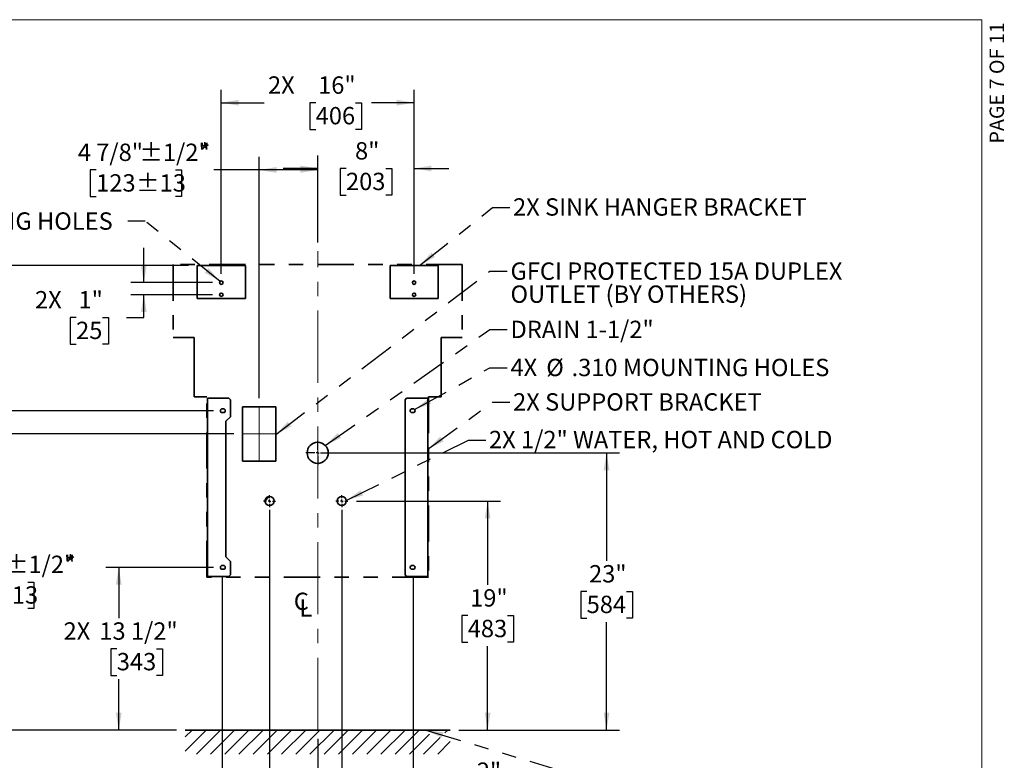
# Model space of a CAD drawing. Units: inches. Extents: x 0.2 to 10.8, y 0.2 to 8.2.
# Drawn here: x 4 to 10.8, y 3.1 to 8.2 of the extents above; entities that cross this region are included whole.
import ezdxf

# ---------------------------------------------------------------- set-up
doc = ezdxf.new("R2010")
doc.units = ezdxf.units.IN
doc.header["$MEASUREMENT"] = 0
doc.linetypes.add('CENTERX2', pattern=[0.8, 0.5, -0.1, 0.1, -0.1])
doc.linetypes.add('PHANTOM', pattern=[0.5, 0.25, -0.05, 0.05, -0.05, 0.05, -0.05])
for name, color, linetype, lineweight in [('BORDER', 7, 'Continuous', 35), ('DIM', 7, 'Continuous', 25), ('TXT', 7, 'PHANTOM', 50)]:
    doc.layers.add(name, color=color, linetype=linetype, lineweight=lineweight)
doc.layers.add('PAGE_NUMBERS', color=7, linetype='Continuous')
doc.styles.add('SLDTEXTSTYLE0', font='ARIAL.TTF', dxfattribs={"width": 0.948})
doc.styles.add('SLDTEXTSTYLE1', font='ARIAL.TTF')
doc.styles.get("Standard").update_dxf_attribs({"font": 'ARIAL.TTF'})
doc.dimstyles.new('SLDDIMSTYLE0', dxfattribs={"dimtxt": 0.12, "dimasz": 0.12, "dimexe": 0, "dimexo": 0.0625, "dimgap": 0.03, "dimtad": 0, "dimtih": 1, "dimtoh": 1, "dimdec": 3, "dimlfac": 12, "dimrnd": 1e-09, "dimzin": 12, "dimdsep": 46, "dimlunit": 5, "dimtxsty": 'SLDTEXTSTYLE0', "dimsah": 1, "dimcen": 0.09, "dimadec": 0, "dimazin": 3, "dimtfac": 1, "dimtdec": 3, "dimtmove": 0, "dimatfit": 0, "dimfxl": 0, "dimfrac": 2, "dimtolj": 1, "dimtzin": 12, "dimarcsym": 0})
doc.dimstyles.new('SLDDIMSTYLE1', dxfattribs={"dimtxt": 0.12, "dimasz": 0.12, "dimexe": 0, "dimexo": 0.0625, "dimgap": 0.03, "dimtad": 0, "dimtih": 1, "dimtoh": 1, "dimdec": 6, "dimlfac": 12, "dimrnd": 1e-09, "dimzin": 12, "dimdsep": 46, "dimlunit": 5, "dimtxsty": 'SLDTEXTSTYLE0', "dimsah": 1, "dimcen": 0.09, "dimadec": 0, "dimazin": 3, "dimtol": 1, "dimtp": 0.5, "dimtm": 0.5, "dimtfac": 1, "dimtdec": 3, "dimtofl": 0, "dimtmove": 0, "dimatfit": 3, "dimfxl": 0, "dimfrac": 2, "dimtolj": 1, "dimarcsym": 0})
doc.dimstyles.new('SLDDIMSTYLE2', dxfattribs={"dimtxt": 0.12, "dimasz": 0.12, "dimexe": 0, "dimexo": 0.0625, "dimgap": 0.03, "dimtad": 0, "dimtih": 1, "dimtoh": 1, "dimdec": 3, "dimlfac": 12, "dimrnd": 1e-09, "dimzin": 12, "dimdsep": 46, "dimlunit": 5, "dimtxsty": 'SLDTEXTSTYLE0', "dimsah": 1, "dimcen": 0.09, "dimadec": 0, "dimazin": 3, "dimtfac": 1, "dimtdec": 3, "dimtmove": 0, "dimatfit": 0, "dimfxl": 0, "dimfrac": 2, "dimtolj": 1, "dimtzin": 12, "dimarcsym": 0})
doc.dimstyles.new('SLDDIMSTYLE3', dxfattribs={"dimtxt": 0.12, "dimasz": 0.12, "dimexe": 0, "dimexo": 0.0625, "dimgap": 0.03, "dimtad": 0, "dimtih": 1, "dimtoh": 1, "dimdec": 6, "dimlfac": 12, "dimrnd": 1e-09, "dimzin": 12, "dimdsep": 46, "dimlunit": 5, "dimtxsty": 'SLDTEXTSTYLE0', "dimsah": 1, "dimcen": 0.09, "dimadec": 0, "dimazin": 3, "dimtfac": 1, "dimtdec": 3, "dimtofl": 0, "dimtmove": 0, "dimatfit": 3, "dimfxl": 0, "dimfrac": 2, "dimtolj": 1, "dimtzin": 12, "dimarcsym": 0})
doc.dimstyles.new('SLDDIMSTYLE4', dxfattribs={"dimtxt": 0.12, "dimasz": 0.12, "dimexe": 0, "dimexo": 0.0625, "dimgap": 0.03, "dimtad": 0, "dimtih": 1, "dimtoh": 1, "dimdec": 3, "dimlfac": 12, "dimrnd": 1e-09, "dimzin": 12, "dimdsep": 46, "dimlunit": 5, "dimtxsty": 'SLDTEXTSTYLE0', "dimsah": 1, "dimcen": 0.09, "dimadec": 0, "dimazin": 3, "dimtol": 1, "dimtm": 2, "dimtfac": 1, "dimtdec": 3, "dimtofl": 0, "dimtmove": 0, "dimatfit": 3, "dimfxl": 0, "dimfrac": 2, "dimtolj": 1, "dimarcsym": 0})
doc.dimstyles.new('SLDDIMSTYLE5', dxfattribs={"dimtxt": 0.12, "dimasz": 0.12, "dimexe": 0, "dimexo": 0.0625, "dimgap": 0.03, "dimtad": 0, "dimtih": 1, "dimtoh": 1, "dimdec": 3, "dimlfac": 12, "dimrnd": 1e-09, "dimzin": 12, "dimdsep": 46, "dimlunit": 5, "dimtxsty": 'SLDTEXTSTYLE0', "dimsah": 1, "dimcen": 0.09, "dimadec": 0, "dimazin": 3, "dimtfac": 1, "dimtdec": 3, "dimtofl": 0, "dimtmove": 0, "dimatfit": 3, "dimfxl": 0, "dimfrac": 2, "dimtolj": 1, "dimtzin": 12, "dimarcsym": 0})
doc.dimstyles.new('SLDDIMSTYLE6', dxfattribs={"dimtxt": 0.12, "dimasz": 0.12, "dimexe": 0, "dimexo": 0.0625, "dimgap": 0.03, "dimtad": 0, "dimtih": 1, "dimtoh": 1, "dimdec": 6, "dimlfac": 12, "dimrnd": 1e-09, "dimzin": 12, "dimdsep": 46, "dimlunit": 5, "dimtxsty": 'SLDTEXTSTYLE0', "dimsah": 1, "dimcen": 0.09, "dimadec": 0, "dimazin": 3, "dimtfac": 1, "dimtdec": 3, "dimtmove": 0, "dimatfit": 0, "dimfxl": 0, "dimfrac": 2, "dimtolj": 1, "dimtzin": 12, "dimarcsym": 0})
doc.dimstyles.new('SLDDIMSTYLE7', dxfattribs={"dimtxt": 0.18, "dimasz": 0.12, "dimexe": 0, "dimexo": 0.0625, "dimgap": 0, "dimtad": 0, "dimtih": 1, "dimtoh": 1, "dimdec": 0, "dimrnd": 1e-09, "dimzin": 0, "dimdsep": 46, "dimlunit": 5, "dimtxsty": 'Standard', "dimsah": 1, "dimcen": 0.09, "dimadec": 0, "dimazin": 0, "dimtfac": 0.12, "dimtdec": 0, "dimtofl": 0, "dimtmove": 0, "dimatfit": 3, "dimfxl": 0, "dimfrac": 2, "dimtolj": 1, "dimtzin": 0, "dimarcsym": 0})

# ---------------------------------------------------------------- blocks, each defined once
blk = doc.blocks.new('SW_HATCH_0')
at = {"color": 0, "linetype": 'Continuous', "lineweight": 0}
blk.add_line((0, 0), (-0.0298, -0.0298), dxfattribs=at)
blk = doc.blocks.new('SW_HATCH_1')
at = {"color": 0, "linetype": 'Continuous', "lineweight": 25}
for p, q in [((0, 0), (-0.0477, -0.0477)), ((0.0982, 0), (-0.0477, -0.1459)), ((0.1964, 0), (0.0298, -0.1667)), ((0.2946, 0), (0.128, -0.1667)), ((0.3928, 0), (0.2262, -0.1667)), ((0.491, 0), (0.3244, -0.1667)), ((0.5893, 0), (0.4226, -0.1667)), ((0.6875, 0), (0.5208, -0.1667)), ((0.7857, 0), (0.619, -0.1667)), ((0.8839, 0), (0.7172, -0.1667)), ((0.9821, 0), (0.8154, -0.1667)), ((1.0803, 0), (0.9136, -0.1667)), ((1.1785, 0), (1.0118, -0.1667)), ((1.2767, 0), (1.1101, -0.1667)), ((1.3749, 0), (1.2083, -0.1667)), ((1.4731, 0), (1.3065, -0.1667)), ((1.5713, 0), (1.4047, -0.1667)), ((1.7678, 0), (1.7485, -0.0193)), ((1.6417, -0.0279), (1.5029, -0.1667)), ((1.717, -0.0508), (1.6011, -0.1667)), ((1.7856, -0.0803), (1.6993, -0.1667))]:
    blk.add_line(p, q, dxfattribs=at)
blk = doc.blocks.new('_D')
at = {"layer": 'DIM'}
for p, q in [((6.0359, 6.6516), (6.0359, 7.2532)), ((6.7026, 6.4336), (6.7026, 7.2532)), ((6.0359, 7.1632), (5.7959, 7.1632)), ((6.2317, 7.1631), (6.1905, 7.1631)), ((6.1905, 7.1631), (6.1905, 6.9789)), ((6.5067, 7.1631), (6.548, 7.1631)), ((6.548, 7.1631), (6.548, 6.9789)), ((6.7026, 7.1632), (6.9426, 7.1632)), ((6.1905, 6.9789), (6.2317, 6.9789)), ((6.548, 6.9789), (6.5067, 6.9789))]:
    blk.add_line(p, q, dxfattribs=at)
for points in [[(6.0359, 7.1632), (5.9159, 7.1832), (5.9159, 7.1432)], [(6.7026, 7.1632), (6.8226, 7.1432), (6.8226, 7.1832)]]:
    blk.add_solid(points, dxfattribs=at)
at = {"layer": 'DIM', "char_height": 0.12, "attachment_point": 1, "style": 'SLDTEXTSTYLE0'}
for s, insert in [('8"', (6.2941, 7.3453)), ('203', (6.2317, 7.1336))]:
    blk.add_mtext(s, dxfattribs=dict(at, insert=insert))
blk = doc.blocks.new('_D_1')
at = {"layer": 'DIM'}
for p, q in [((5.4567, 5.3273), (3.7213, 5.3273)), ((3.8113, 5.3273), (3.8113, 4.5155)), ((3.4819, 4.3035), (3.4406, 4.3035)), ((3.4406, 4.3035), (3.4406, 4.1193)), ((4.0307, 4.3035), (4.072, 4.3035)), ((4.072, 4.3035), (4.072, 4.1193)), ((3.4406, 4.1193), (3.4819, 4.1193)), ((3.8113, 3.2801), (3.8113, 4.0918)), ((4.072, 4.1193), (4.0307, 4.1193)), ((5.0592, 3.2801), (3.7213, 3.2801))]:
    blk.add_line(p, q, dxfattribs=at)
for points in [[(3.8113, 5.3273), (3.7913, 5.2073), (3.8313, 5.2073)], [(3.8113, 3.2801), (3.8313, 3.4001), (3.7913, 3.4001)]]:
    blk.add_solid(points, dxfattribs=at)
at = {"layer": 'DIM', "char_height": 0.12, "attachment_point": 1, "style": 'SLDTEXTSTYLE0'}
for s, insert in [('24 9/16"', (3.263, 4.4857)), ('±1/2"', (3.8715, 4.4857)), (' *', (4.2496, 4.486)), ('624', (3.4819, 4.274)), ('±13', (3.7569, 4.274))]:
    blk.add_mtext(s, dxfattribs=dict(at, insert=insert))
blk = doc.blocks.new('_D_2')
at = {"layer": 'DIM'}
for p, q in [((5.6313, 5.5748), (5.6313, 7.2431)), ((6.0359, 6.6516), (6.0359, 7.2431)), ((4.5038, 7.1529), (4.4625, 7.1529)), ((4.4625, 7.1529), (4.4625, 6.9687)), ((5.0526, 7.1529), (5.0939, 7.1529)), ((5.0939, 7.1529), (5.0939, 6.9687)), ((5.6313, 7.1531), (5.3174, 7.1531)), ((6.0359, 7.1531), (5.6313, 7.1531)), ((4.4625, 6.9687), (4.5038, 6.9687)), ((5.0939, 6.9687), (5.0526, 6.9687))]:
    blk.add_line(p, q, dxfattribs=at)
for points in [[(5.6313, 7.1531), (5.7513, 7.1331), (5.7513, 7.1731)], [(6.0359, 7.1531), (5.9159, 7.1731), (5.9159, 7.1331)]]:
    blk.add_solid(points, dxfattribs=at)
at = {"layer": 'DIM', "char_height": 0.12, "attachment_point": 1, "style": 'SLDTEXTSTYLE0'}
for s, insert in [('4 7/8"', (4.3765, 7.3351)), ('±1/2"', (4.8017, 7.3351)), (' *', (5.1799, 7.3354)), ('123', (4.5038, 7.1234)), ('±13', (4.7788, 7.1234))]:
    blk.add_mtext(s, dxfattribs=dict(at, insert=insert))
blk = doc.blocks.new('_D_3')
at = {"layer": 'DIM'}
for p, q in [((6.2026, 4.8034), (6.2026, 2.7834)), ((6.0359, 3.2201), (6.0359, 2.7834)), ((6.0359, 2.8734), (5.7959, 2.8734)), ((6.2026, 2.8734), (6.9638, 2.8734)), ((7.1196, 2.8733), (7.0783, 2.8733)), ((7.0783, 2.8733), (7.0783, 2.6891)), ((7.3029, 2.8733), (7.3442, 2.8733)), ((7.3442, 2.8733), (7.3442, 2.6891)), ((7.0783, 2.6891), (7.1196, 2.6891)), ((7.3442, 2.6891), (7.3029, 2.6891))]:
    blk.add_line(p, q, dxfattribs=at)
for points in [[(6.0359, 2.8734), (5.9159, 2.8934), (5.9159, 2.8534)], [(6.2026, 2.8734), (6.3226, 2.8534), (6.3226, 2.8934)]]:
    blk.add_solid(points, dxfattribs=at)
at = {"layer": 'DIM', "char_height": 0.12, "attachment_point": 1, "style": 'SLDTEXTSTYLE0'}
for s, insert in [('2"', (7.1362, 3.0555)), ('51', (7.1196, 2.8438))]:
    blk.add_mtext(s, dxfattribs=dict(at, insert=insert))
blk = doc.blocks.new('_D_4')
at = {"layer": 'DIM'}
for p, q in [((5.3159, 5.4882), (2.6416, 5.4882)), ((2.7316, 5.4882), (2.7316, 4.596)), ((2.7179, 4.384), (2.6766, 4.384)), ((2.6766, 4.384), (2.6766, 4.1998)), ((2.9929, 4.384), (3.0341, 4.384)), ((3.0341, 4.384), (3.0341, 4.1998)), ((2.6766, 4.1998), (2.7179, 4.1998)), ((2.7316, 3.2801), (2.7316, 4.1723)), ((3.0341, 4.1998), (2.9929, 4.1998)), ((5.0592, 3.2801), (2.6416, 3.2801))]:
    blk.add_line(p, q, dxfattribs=at)
for points in [[(2.7316, 5.4882), (2.7116, 5.3682), (2.7516, 5.3682)], [(2.7316, 3.2801), (2.7516, 3.4001), (2.7116, 3.4001)]]:
    blk.add_solid(points, dxfattribs=at)
at = {"layer": 'DIM', "char_height": 0.12, "attachment_point": 1, "style": 'SLDTEXTSTYLE0'}
for s, insert in [('2X ', (2.3495, 4.5665)), ('26 1/2"', (2.597, 4.5662)), ('673', (2.7179, 4.3545))]:
    blk.add_mtext(s, dxfattribs=dict(at, insert=insert))
blk = doc.blocks.new('_D_5')
at = {"layer": 'DIM'}
for p, q in [((5.1426, 6.4916), (1.683, 6.4916)), ((1.773, 6.4916), (1.773, 5.2819)), ((1.7593, 5.0699), (1.718, 5.0699)), ((1.718, 5.0699), (1.718, 4.8857)), ((2.0343, 5.0699), (2.0755, 5.0699)), ((2.0755, 5.0699), (2.0755, 4.8857)), ((1.718, 4.8857), (1.7593, 4.8857)), ((2.0755, 4.8857), (2.0343, 4.8857)), ((1.773, 3.2801), (1.773, 4.4899)), ((5.0592, 3.2801), (1.683, 3.2801))]:
    blk.add_line(p, q, dxfattribs=at)
for points in [[(1.773, 6.4916), (1.753, 6.3716), (1.793, 6.3716)], [(1.773, 3.2801), (1.793, 3.4001), (1.753, 3.4001)]]:
    blk.add_solid(points, dxfattribs=at)
at = {"layer": 'DIM', "char_height": 0.12, "attachment_point": 1, "style": 'SLDTEXTSTYLE0'}
for s, insert in [('2X ', (1.345, 5.2524)), ('38 9/16"', (1.5925, 5.252)), ('979', (1.7593, 5.0404)), ('BRACKET', (1.3837, 4.8287)), ('TOP', (1.6036, 4.6445))]:
    blk.add_mtext(s, dxfattribs=dict(at, insert=insert))
blk = doc.blocks.new('_D_6')
at = {"layer": 'DIM'}
for p, q in [((4.8332, 6.3736), (4.8332, 6.6136)), ((5.3092, 6.3736), (4.7432, 6.3736)), ((5.3092, 6.2903), (4.7432, 6.2903)), ((4.8332, 6.1334), (4.8332, 6.2903)), ((4.3649, 6.1332), (4.3237, 6.1332)), ((4.3237, 6.1332), (4.3237, 5.949)), ((4.5483, 6.1332), (4.5895, 6.1332)), ((4.5895, 6.1332), (4.5895, 5.949)), ((4.7132, 6.1334), (4.8332, 6.1334)), ((4.3237, 5.949), (4.3649, 5.949)), ((4.5895, 5.949), (4.5483, 5.949))]:
    blk.add_line(p, q, dxfattribs=at)
for points in [[(4.8332, 6.3736), (4.8532, 6.4936), (4.8132, 6.4936)], [(4.8332, 6.2903), (4.8132, 6.1703), (4.8532, 6.1703)]]:
    blk.add_solid(points, dxfattribs=at)
at = {"layer": 'DIM', "char_height": 0.12, "attachment_point": 1, "style": 'SLDTEXTSTYLE0'}
for s, insert in [('2X', (4.0808, 6.3157)), ('1"', (4.3815, 6.3154)), ('25', (4.3649, 6.1037))]:
    blk.add_mtext(s, dxfattribs=dict(at, insert=insert))
blk = doc.blocks.new('_D_7')
at = {"layer": 'DIM'}
for p, q in [((5.7026, 4.8034), (5.7026, 2.3034)), ((6.2026, 4.7622), (6.2026, 2.3034)), ((4.5766, 2.3872), (4.5354, 2.3872)), ((4.5354, 2.3872), (4.5354, 2.0772)), ((5.0898, 2.3872), (5.131, 2.3872)), ((5.131, 2.3872), (5.131, 2.0772)), ((5.7026, 2.3934), (5.2456, 2.3934)), ((6.2026, 2.3934), (5.7026, 2.3934)), ((4.5354, 2.0772), (4.5766, 2.0772)), ((5.131, 2.0772), (5.0898, 2.0772))]:
    blk.add_line(p, q, dxfattribs=at)
for points in [[(5.7026, 2.3934), (5.8226, 2.3734), (5.8226, 2.4134)], [(6.2026, 2.3934), (6.0826, 2.4134), (6.0826, 2.3734)]]:
    blk.add_solid(points, dxfattribs=at)
at = {"layer": 'DIM', "char_height": 0.12, "attachment_point": 1, "style": 'SLDTEXTSTYLE0'}
for s, insert in [('0"', (4.8814, 2.7369)), ('6"', (4.6349, 2.6504)), ('+', (4.785, 2.7244)), ('2"', (4.8814, 2.5819)), ('-', (4.8058, 2.5694)), ('0', (4.9065, 2.3869)), ('152', (4.5766, 2.3007)), ('51', (4.9065, 2.2319)), ('-', (4.8516, 2.2319))]:
    blk.add_mtext(s, dxfattribs=dict(at, insert=insert))
blk = doc.blocks.new('_D_8')
at = {"layer": 'DIM'}
for p, q in [((6.3038, 4.8634), (7.3012, 4.8634)), ((7.2112, 4.8634), (7.2112, 4.2836)), ((7.0737, 4.0716), (7.0325, 4.0716)), ((7.0325, 4.0716), (7.0325, 3.8874)), ((7.3487, 4.0716), (7.39, 4.0716)), ((7.39, 4.0716), (7.39, 3.8874)), ((7.0325, 3.8874), (7.0737, 3.8874)), ((7.39, 3.8874), (7.3487, 3.8874)), ((7.2112, 3.2801), (7.2112, 3.8599)), ((7.0126, 3.2801), (7.3012, 3.2801))]:
    blk.add_line(p, q, dxfattribs=at)
for points in [[(7.2112, 4.8634), (7.1912, 4.7434), (7.2312, 4.7434)], [(7.2112, 3.2801), (7.2312, 3.4001), (7.1912, 3.4001)]]:
    blk.add_solid(points, dxfattribs=at)
at = {"layer": 'DIM', "char_height": 0.12, "attachment_point": 1, "style": 'SLDTEXTSTYLE0'}
for s, insert in [('19"', (7.0903, 4.2538)), ('483', (7.0737, 4.0421))]:
    blk.add_mtext(s, dxfattribs=dict(at, insert=insert))
blk = doc.blocks.new('_D_9')
at = {"layer": 'DIM'}
for p, q in [((6.0959, 5.1968), (8.1236, 5.1968)), ((8.0336, 5.1968), (8.0336, 4.4503)), ((7.8961, 4.2383), (7.8549, 4.2383)), ((7.8549, 4.2383), (7.8549, 4.0541)), ((8.1711, 4.2383), (8.2124, 4.2383)), ((8.2124, 4.2383), (8.2124, 4.0541)), ((7.8549, 4.0541), (7.8961, 4.0541)), ((8.0336, 3.2801), (8.0336, 4.0266)), ((8.2124, 4.0541), (8.1711, 4.0541)), ((7.0126, 3.2801), (8.1236, 3.2801))]:
    blk.add_line(p, q, dxfattribs=at)
for points in [[(8.0336, 5.1968), (8.0136, 5.0768), (8.0536, 5.0768)], [(8.0336, 3.2801), (8.0536, 3.4001), (8.0136, 3.4001)]]:
    blk.add_solid(points, dxfattribs=at)
at = {"layer": 'DIM', "char_height": 0.12, "attachment_point": 1, "style": 'SLDTEXTSTYLE0'}
for s, insert in [('23"', (7.9127, 4.4205)), ('584', (7.8961, 4.2088))]:
    blk.add_mtext(s, dxfattribs=dict(at, insert=insert))
blk = doc.blocks.new('_D_10')
at = {"layer": 'DIM'}
for p, q in [((5.3159, 4.4049), (4.5701, 4.4049)), ((4.6601, 4.4049), (4.6601, 4.0543)), ((4.6464, 3.8423), (4.6051, 3.8423)), ((4.6051, 3.8423), (4.6051, 3.6582)), ((4.9214, 3.8423), (4.9626, 3.8423)), ((4.9626, 3.8423), (4.9626, 3.6582)), ((4.6051, 3.6582), (4.6464, 3.6582)), ((4.6601, 3.2801), (4.6601, 3.6307)), ((4.9626, 3.6582), (4.9214, 3.6582)), ((5.0592, 3.2801), (4.5701, 3.2801))]:
    blk.add_line(p, q, dxfattribs=at)
for points in [[(4.6601, 4.4049), (4.6401, 4.2849), (4.6801, 4.2849)], [(4.6601, 3.2801), (4.6801, 3.4001), (4.6401, 3.4001)]]:
    blk.add_solid(points, dxfattribs=at)
at = {"layer": 'DIM', "char_height": 0.12, "attachment_point": 1, "style": 'SLDTEXTSTYLE0'}
for s, insert in [('2X ', (4.278, 4.0249)), ('13 1/2"', (4.5255, 4.0245)), ('343', (4.6464, 3.8129))]:
    blk.add_mtext(s, dxfattribs=dict(at, insert=insert))
blk = doc.blocks.new('_D_11')
at = {"layer": 'DIM'}
for p, q in [((5.3692, 6.4336), (5.3692, 7.708)), ((6.7026, 6.4336), (6.7026, 7.708)), ((5.3692, 7.618), (5.6647, 7.618)), ((6.0221, 7.6178), (5.9809, 7.6178)), ((5.9809, 7.6178), (5.9809, 7.4337)), ((6.2971, 7.6178), (6.3384, 7.6178)), ((6.3384, 7.6178), (6.3384, 7.4337)), ((6.7026, 7.618), (6.4071, 7.618)), ((5.9809, 7.4337), (6.0221, 7.4337)), ((6.3384, 7.4337), (6.2971, 7.4337))]:
    blk.add_line(p, q, dxfattribs=at)
for points in [[(5.3692, 7.618), (5.4892, 7.598), (5.4892, 7.638)], [(6.7026, 7.618), (6.5826, 7.638), (6.5826, 7.598)]]:
    blk.add_solid(points, dxfattribs=at)
at = {"layer": 'DIM', "char_height": 0.12, "attachment_point": 1, "style": 'SLDTEXTSTYLE0'}
for s, insert in [('2X ', (5.6921, 7.8003)), ('16"', (6.0387, 7.8)), ('406', (6.0221, 7.5883))]:
    blk.add_mtext(s, dxfattribs=dict(at, insert=insert))
blk = doc.blocks.new('_D_12')
at = {"layer": 'DIM'}
for p, q in [((5.3759, 4.3449), (5.3759, 1.8234)), ((6.6959, 4.3449), (6.6959, 1.8234)), ((5.3759, 1.9134), (5.1359, 1.9134)), ((6.0221, 1.9133), (5.9809, 1.9133)), ((5.9809, 1.9133), (5.9809, 1.7291)), ((6.2971, 1.9133), (6.3384, 1.9133)), ((6.3384, 1.9133), (6.3384, 1.7291)), ((6.6959, 1.9134), (6.9359, 1.9134)), ((5.9809, 1.7291), (6.0221, 1.7291)), ((6.3384, 1.7291), (6.2971, 1.7291))]:
    blk.add_line(p, q, dxfattribs=at)
for points in [[(5.3759, 1.9134), (5.2559, 1.9334), (5.2559, 1.8934)], [(6.6959, 1.9134), (6.8159, 1.8934), (6.8159, 1.9334)]]:
    blk.add_solid(points, dxfattribs=at)
at = {"layer": 'DIM', "char_height": 0.12, "attachment_point": 1, "style": 'SLDTEXTSTYLE0'}
for s, insert in [('2X ', (5.5621, 2.0958)), ('15 13/16"', (5.8096, 2.0955)), ('402', (6.0221, 1.8838))]:
    blk.add_mtext(s, dxfattribs=dict(at, insert=insert))
blk = doc.blocks.new('SW_SYMBOL_MOD_CL')
at = {"layer": 'TXT', "color": 0, "char_height": 30.5, "attachment_point": 5, "style": 'SLDTEXTSTYLE0'}
for s, insert in [('C', (15.7, 23.6)), ('L', (23.6, 11.8))]:
    blk.add_mtext(s, dxfattribs=dict(at, insert=insert))
blk = doc.blocks.new('SW_NOTE_0_19')
at = {"layer": 'TXT', "color": 0, "char_height": 0.12, "attachment_point": 1, "style": 'SLDTEXTSTYLE0'}
for s, insert in [('GFCI PROTECTED 15A DUPLEX ', (0.0222, 0.0601)), ('OUTLET (BY OTHERS)', (0.0222, -0.0992))]:
    blk.add_mtext(s, dxfattribs=dict(at, insert=insert))
blk = doc.blocks.new('SW_NOTE_0_20')
at = {"layer": 'TXT', "color": 0, "char_height": 0.12, "attachment_point": 1, "style": 'SLDTEXTSTYLE0'}
for s, insert in [('4X ', (-2.3088, 0.0601)), ('%%c', (-2.0613, 0.0601)), ('.280 MOUNTING HOLES', (-1.8864, 0.0601))]:
    blk.add_mtext(s, dxfattribs=dict(at, insert=insert))
blk = doc.blocks.new('SW_NOTE_0_22')
at = {"layer": 'TXT', "color": 0, "char_height": 0.12, "attachment_point": 1, "style": 'SLDTEXTSTYLE0'}
for s, insert in [('4X ', (0.0221, 0.0619)), ('%%c', (0.2696, 0.0619)), ('.310 MOUNTING HOLES', (0.4446, 0.0619))]:
    blk.add_mtext(s, dxfattribs=dict(at, insert=insert))
blk = doc.blocks.new('SW_CENTERMARKSYMBOL_0')
at = {"layer": 'DIM', "color": 0}
for p, q in [((0, 0.02), (0, 0.0829)), ((-0.02, 0), (-0.0829, 0)), ((0, 0), (-0.01, 0)), ((0, 0), (0, 0.01)), ((0, 0), (0, -0.01)), ((0, 0), (0.01, 0)), ((0.02, 0), (0.0829, 0)), ((0, -0.02), (0, -0.0829))]:
    blk.add_line(p, q, dxfattribs=at)
blk = doc.blocks.new('SW_CENTERMARKSYMBOL_1')
at = {"layer": 'DIM', "color": 0}
for p, q in [((-0.02, 0), (-0.04125, 0)), ((0, 0), (-0.01, 0)), ((0, 0.02), (0, 0.04125)), ((0, 0), (0, 0.01)), ((0, 0), (0, -0.01)), ((0, 0), (0.01, 0)), ((0.02, 0), (0.04125, 0)), ((0, -0.02), (0, -0.04125))]:
    blk.add_line(p, q, dxfattribs=at)
blk = doc.blocks.new('SW_CENTERMARKSYMBOL_2')
at = {"layer": 'DIM', "color": 0}
for p, q in [((-0.02, 0), (-0.04125, 0)), ((0, 0), (-0.01, 0)), ((0, 0.02), (0, 0.04125)), ((0, 0), (0, 0.01)), ((0, 0), (0, -0.01)), ((0, 0), (0.01, 0)), ((0.02, 0), (0.04125, 0)), ((0, -0.02), (0, -0.04125))]:
    blk.add_line(p, q, dxfattribs=at)

msp = doc.modelspace()

# ---------------------------------------------------------------- linework, layer by layer
at = {"color": 7, "linetype": 'CENTERX2', "lineweight": 18}
for p, q in [((6.03589021, 3.28010214), (6.03589021, 6.59161393)), ((5.63130822, 5.51475016), (5.63130822, 5.13975016)), ((5.51672489, 5.32725016), (5.74589156, 5.32725016))]:
    msp.add_line(p, q, dxfattribs=at)
at = {"color": 7, "linetype": 'PHANTOM', "lineweight": 35}
for p, q in [((5.03589021, 6.49885214), (5.03589021, 5.99364381)), ((7.03589021, 6.49885214), (5.03589021, 6.49885214)), ((7.03589021, 6.49885214), (7.03589021, 5.99364381)), ((7.03589021, 5.99364381), (6.89005688, 5.99364381)), ((5.18172355, 5.58322714), (5.26997355, 5.58322714)), ((5.26997355, 4.33814381), (5.26997355, 5.58322714)), ((6.89005688, 5.58322714), (6.80180688, 5.58322714)), ((6.80180688, 5.58322714), (6.80180688, 4.33814381)), ((6.80180688, 4.33814381), (5.26997355, 4.33814381))]:
    msp.add_line(p, q, dxfattribs=at)
at = {"color": 7, "linetype": 'Continuous', "lineweight": 35}
for p, q in [((5.20255688, 6.49160214), (5.20255688, 6.26451881)), ((5.20255688, 6.49160214), (5.53589021, 6.49160214)), ((5.53589021, 6.49160214), (5.53589021, 6.26451881)), ((6.53589021, 6.49160214), (6.53589021, 6.26451881)), ((6.86922355, 6.49160214), (6.53589021, 6.49160214)), ((6.86922355, 6.49160214), (6.86922355, 6.26451881)), ((5.20255688, 6.26451881), (5.53589021, 6.26451881)), ((6.86922355, 6.26451881), (6.53589021, 6.26451881)), ((5.03589021, 5.99364381), (5.18172355, 5.99364381)), ((5.18172355, 5.99364381), (5.18172355, 5.58322714)), ((6.89005688, 5.99364381), (6.89005688, 5.58322714)), ((5.42130688, 5.57414381), (5.27414021, 5.57414381)), ((5.27414021, 5.57414381), (5.27414021, 4.34231047)), ((5.43172355, 5.56372714), (5.42130688, 5.57414381)), ((5.43172355, 5.44647714), (5.43172355, 5.56372714)), ((6.64005688, 5.56372714), (6.65047355, 5.57414381)), ((6.64005688, 4.35272714), (6.64005688, 5.56372714)), ((6.65047355, 5.57414381), (6.79764021, 5.57414381)), ((6.79764021, 5.57414381), (6.79764021, 4.34231047)), ((5.37589021, 5.50114381), (5.38339021, 5.50114381)), ((5.37589021, 5.47531047), (5.38339021, 5.47531047)), ((5.74589156, 5.51475016), (5.51672489, 5.51475016)), ((5.51672489, 5.51475016), (5.51672489, 5.13975016)), ((5.74589156, 5.51475016), (5.74589156, 5.13975016)), ((6.69589021, 5.50114381), (6.68839021, 5.50114381)), ((6.69589021, 5.47531047), (6.68839021, 5.47531047)), ((5.40005688, 5.41481047), (5.43172355, 5.44647714)), ((5.40005688, 4.47814381), (5.40005688, 5.41481047)), ((5.74589156, 5.13975016), (5.51672489, 5.13975016)), ((5.43172355, 4.44647714), (5.40005688, 4.47814381)), ((5.43172355, 4.35272714), (5.43172355, 4.44647714)), ((5.37589021, 4.41781047), (5.38339021, 4.41781047)), ((5.37589021, 4.39197714), (5.38339021, 4.39197714)), ((6.69589021, 4.41781047), (6.68839021, 4.41781047)), ((6.69589021, 4.39197714), (6.68839021, 4.39197714)), ((5.27414021, 4.34231047), (5.42130688, 4.34231047)), ((5.42130688, 4.34231047), (5.43172355, 4.35272714)), ((6.65047355, 4.34231047), (6.64005688, 4.35272714)), ((6.79764021, 4.34231047), (6.65047355, 4.34231047)), ((6.95255688, 3.28010214), (5.11922355, 3.28010214))]:
    msp.add_line(p, q, dxfattribs=at)
for centre, radius in [((5.36922355, 6.37360214), 0.01171667), ((6.70255688, 6.37360214), 0.01171667), ((5.36922355, 6.29026881), 0.01171667), ((6.70255688, 6.29026881), 0.01171667), ((6.03589021, 5.19676881), 0.07291667), ((5.70255688, 4.86343547), 0.03125), ((6.20255688, 4.86343547), 0.03125)]:
    msp.add_circle(centre, radius, dxfattribs=at)
for centre, start, end in [((5.37589021, 5.48822714), 90, 270), ((5.38339021, 5.48822714), 270, 90), ((6.68839021, 5.48822714), 90, 270), ((6.69589021, 5.48822714), 270, 90), ((5.37589021, 4.40489381), 90, 270), ((5.38339021, 4.40489381), 270, 90), ((6.68839021, 4.40489381), 90, 270), ((6.69589021, 4.40489381), 270, 90)]:
    msp.add_arc(centre, 0.01291667, start, end, dxfattribs=at)
at = {"layer": 'BORDER', "lineweight": 18}
for p in [(0.329927, 8.19207317), (10.629927, 0.39207317)]:
    msp.add_line(p, (10.629927, 8.19207317), dxfattribs=at)

# ---------------------------------------------------------------- block references
at = {"color": 7, "linetype": 'Continuous', "lineweight": 0}
msp.add_blockref('SW_HATCH_0', (5.70116689, 4.89465455), dxfattribs=at)
at = {"color": 7, "linetype": 'Continuous', "lineweight": 25}
msp.add_blockref('SW_HATCH_1', (5.16691651, 3.28010214), dxfattribs=at)
at = {"layer": 'DIM'}
for name, p in [('SW_CENTERMARKSYMBOL_0', (6.03589021, 5.19676881)), ('SW_CENTERMARKSYMBOL_1', (5.70255688, 4.86343547)), ('SW_CENTERMARKSYMBOL_2', (6.20255688, 4.86343547))]:
    msp.add_blockref(name, p, dxfattribs=at)
at = {"layer": 'TXT'}
for name, p in [('SW_NOTE_0_20', (4.72155826, 6.79959942)), ('SW_NOTE_0_19', (7.34712254, 6.45331721)), ('SW_NOTE_0_22', (7.34712254, 5.78518309))]:
    msp.add_blockref(name, p, dxfattribs=at)
at = {"layer": 'TXT', "xscale": 0.003929078470824949, "yscale": 0.003929078470824949, "zscale": 0.003929078470824949}
msp.add_blockref('SW_SYMBOL_MOD_CL', (5.8607314, 4.06174722), dxfattribs=at)

# ---------------------------------------------------------------- texts
at = {"layer": 'PAGE_NUMBERS', "insert": (10.6828444, 8.17448494), "char_height": 0.1, "attachment_point": 3, "rotation": 90, "style": 'SLDTEXTSTYLE1'}
msp.add_mtext('PAGE 7 OF 11', dxfattribs=at)
at = {"layer": 'TXT', "char_height": 0.12, "attachment_point": 1, "style": 'SLDTEXTSTYLE0'}
for s, insert in [('2X SINK HANGER BRACKET', (7.38684304, 6.9570748)), ('DRAIN 1-1/2"', (7.36933592, 6.11040867)), ('2X SUPPORT BRACKET', (7.38715999, 5.60891347)), ('2X 1/2" WATER, HOT AND COLD', (7.22049332, 5.34872581))]:
    msp.add_mtext(s, dxfattribs=dict(at, insert=insert))

# ---------------------------------------------------------------- dimensions: what is measured, and where the dimension line sits
at = {"layer": 'DIM'}
for base, p1, p2, text, dimstyle, picture, middle in [((6.70255688, 7.61798491), (5.36922355, 6.37360214), (6.70255688, 6.37360214), '2X <>', 'SLDDIMSTYLE5', '_D_11', (6.03589021, 7.61798491)), ((6.03589021, 7.15306801), (5.63130822, 5.51475016), (6.03589021, 6.59161393), '<> *', 'SLDDIMSTYLE1', '_D_2', (4.83320838, 7.15306801)), ((6.69589021, 1.91343547), (5.37589021, 4.40489381), (6.69589021, 4.40489381), '2X <>', 'SLDDIMSTYLE6', '_D_12', (6.03589021, 1.91343547))]:
    dim = msp.add_linear_dim(base=base, p1=p1, p2=p2, text=text, dimstyle=dimstyle, dxfattribs=at)
    dim.commit()
    dim.dimension.update_dxf_attribs({"geometry": picture, "text_midpoint": middle, "dimtype": 160})
for base, p1, p2, dimstyle, picture, middle in [((6.03589021, 7.16323468), (6.70255688, 6.37360214), (6.03589021, 6.59161393), 'SLDDIMSTYLE0', '_D', (6.36922355, 7.16323468)), ((6.20255688, 2.39343547), (5.70255688, 4.86343547), (6.20255688, 4.82218547), 'SLDDIMSTYLE4', '_D_7', (4.83320838, 2.39343547)), ((6.03589021, 2.87343547), (6.20255688, 4.86343547), (6.03589021, 3.28010214), 'SLDDIMSTYLE2', '_D_3', (7.21123713, 2.87343547))]:
    dim = msp.add_linear_dim(base=base, p1=p1, p2=p2, dimstyle=dimstyle, dxfattribs=at)
    dim.commit()
    dim.dimension.update_dxf_attribs({"geometry": picture, "text_midpoint": middle, "dimtype": 160})
for base, p1, p2, text, dimstyle, picture, middle in [((4.83320838, 6.37360214), (5.36922355, 6.29026881), (5.36922355, 6.37360214), '2X<>', 'SLDDIMSTYLE0', '_D_6', (4.83320838, 6.13337418)), ((1.77300134, 6.49160214), (5.11922355, 3.28010214), (5.20255688, 6.49160214), '2X <>\\PBRACKET\\PTOP', 'SLDDIMSTYLE3', '_D_5', (1.77300134, 4.88585214)), ((2.73162537, 5.48822714), (5.11922355, 3.28010214), (5.37589021, 5.48822714), '2X <>', 'SLDDIMSTYLE3', '_D_4', (2.73162537, 4.38416464)), ((3.81130688, 3.28010214), (5.51672489, 5.32725016), (5.11922355, 3.28010214), '<> *', 'SLDDIMSTYLE1', '_D_1', (3.81130688, 4.30367615)), ((4.66013162, 3.28010214), (5.37589021, 4.40489381), (5.11922355, 3.28010214), '2X <>', 'SLDDIMSTYLE3', '_D_10', (4.66013162, 3.84249797))]:
    dim = msp.add_linear_dim(base=base, p1=p1, p2=p2, angle=90, text=text, dimstyle=dimstyle, dxfattribs=at)
    dim.commit()
    dim.dimension.update_dxf_attribs({"geometry": picture, "text_midpoint": middle, "dimtype": 160})
for base, p1, picture, middle in [((8.03362097, 3.28010214), (6.03589021, 5.19676881), '_D_9', (8.03362097, 4.23843547)), ((7.21123713, 3.28010214), (6.24380688, 4.86343547), '_D_8', (7.21123713, 4.07176881))]:
    dim = msp.add_linear_dim(base=base, p1=p1, p2=(6.95255688, 3.28010214), angle=90, dimstyle='SLDDIMSTYLE5', dxfattribs=at)
    dim.commit()
    dim.dimension.update_dxf_attribs({"geometry": picture, "text_midpoint": middle, "dimtype": 160})

# ---------------------------------------------------------------- leaders
at = {"layer": 'TXT'}
for points in [[(6.74059364, 6.49160214), (7.24499772, 6.8934441), (7.36499772, 6.8934441)], [(5.36143251, 6.38235314), (4.84155826, 6.79959942), (4.72155826, 6.79959942)], [(5.74589156, 5.32311007), (7.22712254, 6.45331721), (7.34712254, 6.45331721)], [(6.08801622, 5.24775626), (7.22712254, 6.04884196), (7.34712254, 6.04884196)], [(6.70631251, 5.49585709), (7.22712254, 5.78518309), (7.34712254, 5.78518309)], [(6.79764021, 5.22130471), (7.24499772, 5.54833698), (7.36499772, 5.54833698)], [(6.23360924, 4.86694452), (7.07965233, 5.28467811), (7.19965233, 5.28467811)], [(6.7846136, 3.28010214), (7.80806582, 2.97212636), (7.92806582, 2.97212636)]]:
    msp.add_leader(points, dimstyle='SLDDIMSTYLE7', dxfattribs=at)

doc.saveas('drawing.dxf')
